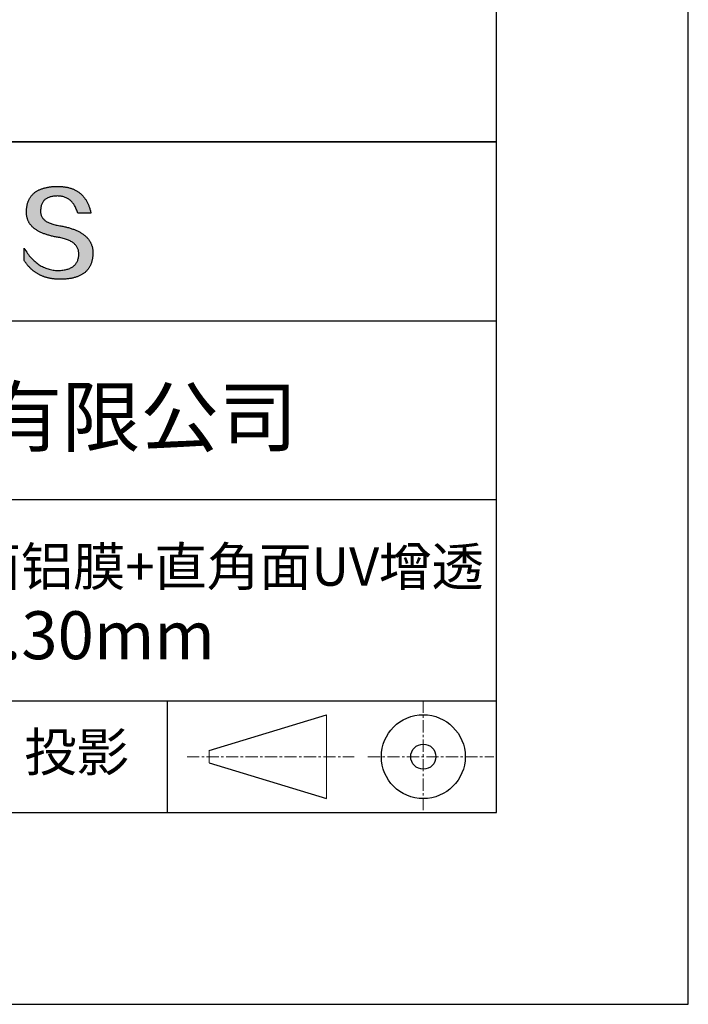
# Model space of a CAD drawing. Units: millimetres. Extents: x 0 to 297, y -2 to 208.
# Drawn here: x 262 to 297, y -2 to 50 of the extents above; entities that cross this region are included whole.
import ezdxf

# ---------------------------------------------------------------- set-up
doc = ezdxf.new("R2010")
doc.units = ezdxf.units.MM
doc.linetypes.add('CENTER', pattern=[10.16, 6.35, -1.27, 1.27, -1.27])
for name, color, linetype in [('1轮廓实线层', 7, 'Continuous'), ('6文字层', 3, 'Continuous'), ('细实线层', 7, 'Continuous')]:
    doc.layers.add(name, color=color, linetype=linetype)
doc.layers.add('3中心线层', color=1, linetype='CENTER', lineweight=9)
doc.layers.add('粗实线层', color=7, linetype='Continuous', lineweight=25)

# ---------------------------------------------------------------- blocks, each defined once
blk = doc.blocks.new('*X6')
at = {"layer": '粗实线层'}
for p, q in [((138.5, -95), (138.5, 95)), ((-138.5, -95), (138.5, -95))]:
    blk.add_line(p, q, dxfattribs=at)
at = {"layer": '细实线层'}
for p, q in [((148.5, -105), (148.5, 105)), ((-148.5, -105), (148.5, -105))]:
    blk.add_line(p, q, dxfattribs=at)

msp = doc.modelspace()

# ---------------------------------------------------------------- hatches: boundary and pattern name
msp.add_hatch(color=256).paths.add_polyline_path([(265.47191, 37.80395), (265.46086, 37.83396), (265.44895, 37.86355), (265.43617, 37.89274), (265.42253, 37.92153), (265.40803, 37.94991), (265.39266, 37.97789), (265.37642, 38.00546), (265.35932, 38.03263), (265.34136, 38.05939), (265.32253, 38.08575), (265.30283, 38.11171), (265.28227, 38.13726), (265.26085, 38.1624), (265.23856, 38.18714), (265.2154, 38.21147), (265.19138, 38.2354), (265.1665, 38.25893), (265.14075, 38.28205), (265.11414, 38.30476), (265.08666, 38.32708), (265.05831, 38.34898), (265.0291, 38.37048), (264.99903, 38.39158), (264.96809, 38.41227), (264.93629, 38.43256), (264.90362, 38.45244), (264.87008, 38.47192), (264.83568, 38.49099), (264.80042, 38.50966), (264.76429, 38.52792), (264.7273, 38.54578), (264.68944, 38.56323), (264.65072, 38.58028), (264.61113, 38.59693), (264.57068, 38.61317), (264.52936, 38.629), (264.48717, 38.64443), (264.44413, 38.65946), (264.40021, 38.67408), (264.35544, 38.68829), (264.30979, 38.7021), (264.26329, 38.71551), (264.21591, 38.72851), (264.16768, 38.74111), (264.11857, 38.7533), (264.06861, 38.76509), (264.01777, 38.77647), (263.96608, 38.78745), (263.91352, 38.79802), (263.86009, 38.80819), (263.8058, 38.81795), (263.74193, 38.82795), (263.68017, 38.83889), (263.62052, 38.85077), (263.56297, 38.86359), (263.50753, 38.87735), (263.4542, 38.89205), (263.40298, 38.90768), (263.35387, 38.92426), (263.30687, 38.94178), (263.26197, 38.96023), (263.21918, 38.97962), (263.1785, 38.99996), (263.13993, 39.02123), (263.10347, 39.04344), (263.06912, 39.06659), (263.03687, 39.09068), (263.00673, 39.11571), (262.97871, 39.14168), (262.95279, 39.16859), (262.92898, 39.19644), (262.90728, 39.22522), (262.88769, 39.25495), (262.8702, 39.28561), (262.85483, 39.31722), (262.84157, 39.34976), (262.83041, 39.38325), (262.82137, 39.41767), (262.81443, 39.45303), (262.80961, 39.48933), (262.80689, 39.52657), (262.80628, 39.56475), (262.80779, 39.60387), (262.80985, 39.65087), (262.81355, 39.69638), (262.81889, 39.7404), (262.82586, 39.78292), (262.83446, 39.82396), (262.84469, 39.8635), (262.85656, 39.90155), (262.87006, 39.93811), (262.88519, 39.97318), (262.90195, 40.00676), (262.92035, 40.03884), (262.94038, 40.06944), (262.96204, 40.09854), (262.98534, 40.12615), (263.01027, 40.15227), (263.03682, 40.17689), (263.06501, 40.20003), (263.09483, 40.22167), (263.12629, 40.24182), (263.15937, 40.26048), (263.19409, 40.27764), (263.23043, 40.29332), (263.26841, 40.3075), (263.30802, 40.32019), (263.34926, 40.33138), (263.39212, 40.34108), (263.43662, 40.34929), (263.48275, 40.35601), (263.53051, 40.36124), (263.5799, 40.36497), (263.63092, 40.36721), (263.68357, 40.36796), (263.73391, 40.36708), (263.78313, 40.36446), (263.83125, 40.36009), (263.87825, 40.35397), (263.92414, 40.3461), (263.96892, 40.33648), (264.01259, 40.32511), (264.05515, 40.312), (264.09659, 40.29714), (264.13692, 40.28053), (264.17614, 40.26217), (264.21425, 40.24206), (264.25124, 40.2202), (264.28713, 40.1966), (264.3219, 40.17125), (264.35555, 40.14415), (264.3881, 40.1153), (264.41953, 40.08471), (264.44985, 40.05236), (264.47905, 40.01827), (264.50714, 39.98243), (264.53412, 39.94485), (264.55998, 39.90551), (264.58473, 39.86443), (264.60837, 39.8216), (264.63089, 39.77703), (264.6523, 39.73071), (264.6726, 39.68264), (264.69178, 39.63282), (264.70984, 39.58125), (264.72679, 39.52794), (264.74263, 39.47288), (265.435, 39.47288), (265.42579, 39.51619), (265.41601, 39.55882), (265.40565, 39.60077), (265.39472, 39.64204), (265.38321, 39.68262), (265.37112, 39.72253), (265.35845, 39.76175), (265.34521, 39.80029), (265.3314, 39.83815), (265.317, 39.87532), (265.30204, 39.91182), (265.28649, 39.94763), (265.27037, 39.98276), (265.25367, 40.01721), (265.2364, 40.05098), (265.21854, 40.08406), (265.20012, 40.11647), (265.18111, 40.14819), (265.16153, 40.17923), (265.14138, 40.20959), (265.12064, 40.23926), (265.09933, 40.26826), (265.07745, 40.29657), (265.05498, 40.3242), (265.03195, 40.35115), (265.00833, 40.37742), (264.98414, 40.403), (264.95937, 40.4279), (264.93402, 40.45212), (264.9081, 40.47566), (264.8816, 40.49852), (264.85453, 40.52069), (264.82687, 40.54219), (264.79865, 40.563), (264.76984, 40.58312), (264.74046, 40.60257), (264.7105, 40.62134), (264.67996, 40.63942), (264.64885, 40.65682), (264.61716, 40.67353), (264.5849, 40.68957), (264.55206, 40.70492), (264.51864, 40.71959), (264.48464, 40.73358), (264.45007, 40.74689), (264.41492, 40.75951), (264.37919, 40.77146), (264.34289, 40.78272), (264.30601, 40.79329), (264.26855, 40.80319), (264.23052, 40.8124), (264.19191, 40.82093), (264.15272, 40.82878), (264.11295, 40.83595), (264.07261, 40.84243), (264.03169, 40.84823), (263.9902, 40.85335), (263.94812, 40.85778), (263.90547, 40.86154), (263.86225, 40.86461), (263.81844, 40.867), (263.77406, 40.8687), (263.7291, 40.86973), (263.68357, 40.87007), (263.63492, 40.86908), (263.58702, 40.8675), (263.53987, 40.86532), (263.49346, 40.86255), (263.44781, 40.85918), (263.40289, 40.85521), (263.35873, 40.85064), (263.31531, 40.84548), (263.27263, 40.83972), (263.2307, 40.83337), (263.18952, 40.82641), (263.14909, 40.81886), (263.1094, 40.81072), (263.07046, 40.80198), (263.03226, 40.79264), (262.99481, 40.7827), (262.95811, 40.77217), (262.92215, 40.76104), (262.88694, 40.74931), (262.85248, 40.73699), (262.81876, 40.72407), (262.78579, 40.71055), (262.75356, 40.69644), (262.72208, 40.68173), (262.69135, 40.66642), (262.66136, 40.65052), (262.63212, 40.63402), (262.60363, 40.61692), (262.57588, 40.59923), (262.54887, 40.58094), (262.52262, 40.56205), (262.49711, 40.54256), (262.47234, 40.52248), (262.44833, 40.5018), (262.42505, 40.48053), (262.40253, 40.45866), (262.38075, 40.43619), (262.35972, 40.41312), (262.33943, 40.38946), (262.31989, 40.3652), (262.30109, 40.34034), (262.28304, 40.31489), (262.26574, 40.28884), (262.24918, 40.26219), (262.23337, 40.23495), (262.2183, 40.2071), (262.20398, 40.17867), (262.19041, 40.14963), (262.17758, 40.12), (262.1655, 40.08977), (262.15417, 40.05894), (262.14358, 40.02752), (262.13373, 39.9955), (262.12463, 39.96288), (262.11628, 39.92967), (262.10867, 39.89586), (262.10181, 39.86145), (262.0957, 39.82644), (262.09033, 39.79084), (262.08571, 39.75464), (262.08183, 39.71784), (262.0787, 39.68045), (262.07631, 39.64246), (262.07467, 39.60387), (262.07257, 39.56928), (262.07136, 39.53509), (262.07104, 39.50131), (262.07162, 39.46794), (262.0731, 39.43496), (262.07547, 39.4024), (262.07873, 39.37023), (262.08289, 39.33848), (262.08795, 39.30713), (262.0939, 39.27618), (262.10075, 39.24564), (262.10849, 39.2155), (262.11712, 39.18577), (262.12666, 39.15644), (262.13708, 39.12752), (262.1484, 39.099), (262.16062, 39.07088), (262.17373, 39.04318), (262.18774, 39.01587), (262.20264, 38.98898), (262.21844, 38.96248), (262.23513, 38.9364), (262.25272, 38.91071), (262.2712, 38.88544), (262.29058, 38.86056), (262.31085, 38.8361), (262.33202, 38.81204), (262.35408, 38.78838), (262.37704, 38.76513), (262.4009, 38.74228), (262.42564, 38.71984), (262.45129, 38.6978), (262.47783, 38.67617), (262.50526, 38.65495), (262.53359, 38.63413), (262.56282, 38.61371), (262.59294, 38.5937), (262.62395, 38.5741), (262.65587, 38.5549), (262.68867, 38.5361), (262.72237, 38.51771), (262.75697, 38.49973), (262.79246, 38.48215), (262.82885, 38.46498), (262.86613, 38.44821), (262.90431, 38.43185), (262.94338, 38.4159), (262.98335, 38.40034), (263.02422, 38.3852), (263.06598, 38.37046), (263.10863, 38.35613), (263.15218, 38.3422), (263.19663, 38.32867), (263.24197, 38.31556), (263.2882, 38.30284), (263.33533, 38.29054), (263.38336, 38.27863), (263.43228, 38.26714), (263.4821, 38.25605), (263.53281, 38.24536), (263.58442, 38.23509), (263.63693, 38.22521), (263.69032, 38.21575), (263.74462, 38.20668), (263.80976, 38.19524), (263.87283, 38.18277), (263.93384, 38.16928), (263.99277, 38.15477), (264.04965, 38.13924), (264.10445, 38.12268), (264.15719, 38.10511), (264.20787, 38.08651), (264.25647, 38.06689), (264.30301, 38.04625), (264.34748, 38.02458), (264.38989, 38.0019), (264.43023, 37.97819), (264.4685, 37.95346), (264.5047, 37.92771), (264.53883, 37.90093), (264.5709, 37.87313), (264.6009, 37.84431), (264.62883, 37.81447), (264.65469, 37.78361), (264.67849, 37.75172), (264.70021, 37.71881), (264.71987, 37.68487), (264.73746, 37.64992), (264.75298, 37.61394), (264.76643, 37.57694), (264.77781, 37.53891), (264.78712, 37.49986), (264.79436, 37.45979), (264.79954, 37.4187), (264.80264, 37.37658), (264.80368, 37.33344), (264.80138, 37.28236), (264.79705, 37.23286), (264.7907, 37.18494), (264.78231, 37.1386), (264.7719, 37.09384), (264.75946, 37.05065), (264.745, 37.00904), (264.7285, 36.96902), (264.70998, 36.93057), (264.68943, 36.8937), (264.66685, 36.85841), (264.64224, 36.8247), (264.61561, 36.79257), (264.58695, 36.76201), (264.55626, 36.73304), (264.52354, 36.70564), (264.48879, 36.67982), (264.45202, 36.65559), (264.41322, 36.63293), (264.37239, 36.61185), (264.32954, 36.59234), (264.28465, 36.57442), (264.23774, 36.55808), (264.18881, 36.54331), (264.13784, 36.53013), (264.08485, 36.51852), (264.02983, 36.50849), (263.97278, 36.50004), (263.9137, 36.49317), (263.8526, 36.48788), (263.78947, 36.48417), (263.72431, 36.48203), (263.65599, 36.48446), (263.5885, 36.48907), (263.52185, 36.49586), (263.45603, 36.50482), (263.39105, 36.51596), (263.32691, 36.52927), (263.2636, 36.54476), (263.20113, 36.56243), (263.13949, 36.58227), (263.07869, 36.60429), (263.01872, 36.62848), (262.95959, 36.65485), (262.9013, 36.6834), (262.84384, 36.71412), (262.78721, 36.74702), (262.73143, 36.78209), (262.67647, 36.81934), (262.62236, 36.85876), (262.56908, 36.90036), (262.51663, 36.94413), (262.46502, 36.99008), (262.41425, 37.03821), (262.36431, 37.08851), (262.3152, 37.14098), (262.26694, 37.19563), (262.2195, 37.25246), (262.1729, 37.31146), (262.12714, 37.37263), (262.08221, 37.43598), (262.03812, 37.5015), (261.99486, 37.5692), (261.95244, 37.63908), (261.95244, 37.00598), (261.97169, 36.97552), (261.99126, 36.94554), (262.01115, 36.91604), (262.03136, 36.88701), (262.05188, 36.85847), (262.07272, 36.83041), (262.09388, 36.80283), (262.11536, 36.77573), (262.13715, 36.74911), (262.15926, 36.72296), (262.1817, 36.6973), (262.20445, 36.67212), (262.22751, 36.64741), (262.2509, 36.62319), (262.2746, 36.59944), (262.29862, 36.57618), (262.32296, 36.55339), (262.34762, 36.53109), (262.3726, 36.50926), (262.39789, 36.48792), (262.42351, 36.46705), (262.44944, 36.44666), (262.47569, 36.42676), (262.50225, 36.40733), (262.52914, 36.38838), (262.55634, 36.36991), (262.58387, 36.35193), (262.61171, 36.33442), (262.63987, 36.31739), (262.66834, 36.30084), (262.69714, 36.28477), (262.72625, 36.26918), (262.75569, 36.25407), (262.78544, 36.23944), (262.81551, 36.22529), (262.8459, 36.21162), (262.8766, 36.19843), (262.90763, 36.18571), (262.93897, 36.17348), (262.97063, 36.16173), (263.00261, 36.15046), (263.03491, 36.13966), (263.06753, 36.12935), (263.10047, 36.11952), (263.13372, 36.11016), (263.16729, 36.10129), (263.20118, 36.09289), (263.2354, 36.08498), (263.26992, 36.07754), (263.30477, 36.07059), (263.33994, 36.06411), (263.37542, 36.05812), (263.41123, 36.0526), (263.44735, 36.04756), (263.48379, 36.04301), (263.52055, 36.03893), (263.55763, 36.03533), (263.59503, 36.03221), (263.63274, 36.02958), (263.67078, 36.02742), (263.70913, 36.02574), (263.7478, 36.02454), (263.78679, 36.02382), (263.8261, 36.02358), (263.87852, 36.02391), (263.93011, 36.0249), (263.9809, 36.02656), (264.03086, 36.02887), (264.08002, 36.03184), (264.12835, 36.03548), (264.17587, 36.03978), (264.22258, 36.04473), (264.26847, 36.05035), (264.31354, 36.05663), (264.3578, 36.06357), (264.40125, 36.07117), (264.44388, 36.07944), (264.48569, 36.08836), (264.52669, 36.09794), (264.56687, 36.10819), (264.60624, 36.1191), (264.64479, 36.13066), (264.68253, 36.14289), (264.71945, 36.15578), (264.75556, 36.16933), (264.79085, 36.18354), (264.82533, 36.19841), (264.85899, 36.21395), (264.89183, 36.23014), (264.92386, 36.247), (264.95508, 36.26451), (264.98548, 36.28269), (265.01506, 36.30152), (265.04383, 36.32102), (265.07178, 36.34118), (265.09892, 36.362), (265.12524, 36.38348), (265.15075, 36.40562), (265.17544, 36.42842), (265.19932, 36.45189), (265.22238, 36.47601), (265.24462, 36.5008), (265.26605, 36.52624), (265.28667, 36.55235), (265.30647, 36.57911), (265.32545, 36.60654), (265.34362, 36.63463), (265.36097, 36.66338), (265.37751, 36.69279), (265.39323, 36.72286), (265.40814, 36.75359), (265.42223, 36.78498), (265.43551, 36.81703), (265.44797, 36.84975), (265.45961, 36.88312), (265.47044, 36.91716), (265.48046, 36.95185), (265.48966, 36.98721), (265.49804, 37.02323), (265.50561, 37.0599), (265.51236, 37.09724), (265.5183, 37.13524), (265.52342, 37.1739), (265.52772, 37.21322), (265.53121, 37.2532), (265.53389, 37.29384), (265.53575, 37.33514), (265.53679, 37.3771), (265.53699, 37.41237), (265.53633, 37.44723), (265.53479, 37.48168), (265.5324, 37.51573), (265.52914, 37.54937), (265.52501, 37.58261), (265.52002, 37.61545), (265.51416, 37.64788), (265.50744, 37.6799), (265.49985, 37.71152), (265.4914, 37.74274), (265.48209, 37.77355), (265.47993, 37.77998)])

# ---------------------------------------------------------------- linework, layer by layer
for points in [[(262.07467, 39.60387), (262.07631, 39.64246), (262.0787, 39.68045), (262.08183, 39.71784), (262.08571, 39.75464), (262.09033, 39.79084), (262.0957, 39.82644), (262.10181, 39.86145), (262.10867, 39.89586), (262.11628, 39.92967), (262.12463, 39.96288), (262.13373, 39.9955), (262.14358, 40.02752), (262.15417, 40.05894), (262.1655, 40.08977), (262.17758, 40.12), (262.19041, 40.14963), (262.20398, 40.17867), (262.2183, 40.2071), (262.23337, 40.23495), (262.24918, 40.26219), (262.26574, 40.28884), (262.28304, 40.31489), (262.30109, 40.34034), (262.31989, 40.3652), (262.33943, 40.38946), (262.35972, 40.41312), (262.38075, 40.43619), (262.40253, 40.45866), (262.42505, 40.48053), (262.44833, 40.5018), (262.47234, 40.52248), (262.49711, 40.54256), (262.52262, 40.56205), (262.54887, 40.58094), (262.57588, 40.59923), (262.60363, 40.61692), (262.63212, 40.63402), (262.66136, 40.65052), (262.69135, 40.66642), (262.72208, 40.68173), (262.75356, 40.69644), (262.78579, 40.71055), (262.81876, 40.72407), (262.85248, 40.73699), (262.88694, 40.74931), (262.92215, 40.76104), (262.95811, 40.77217), (262.99481, 40.7827), (263.03226, 40.79264), (263.07046, 40.80198), (263.1094, 40.81072), (263.14909, 40.81886), (263.18952, 40.82641), (263.2307, 40.83337), (263.27263, 40.83972), (263.31531, 40.84548), (263.35873, 40.85064), (263.40289, 40.85521), (263.44781, 40.85918), (263.49346, 40.86255), (263.53987, 40.86532), (263.58702, 40.8675), (263.63492, 40.86908), (263.68357, 40.87007)], [(263.68357, 40.87007), (263.7291, 40.86973), (263.77406, 40.8687), (263.81844, 40.867), (263.86225, 40.86461), (263.90547, 40.86154), (263.94812, 40.85778), (263.9902, 40.85335), (264.03169, 40.84823), (264.07261, 40.84243), (264.11295, 40.83595), (264.15272, 40.82878), (264.19191, 40.82093), (264.23052, 40.8124), (264.26855, 40.80319), (264.30601, 40.79329), (264.34289, 40.78272), (264.37919, 40.77146), (264.41492, 40.75951), (264.45007, 40.74689), (264.48464, 40.73358), (264.51864, 40.71959), (264.55206, 40.70492), (264.5849, 40.68957), (264.61716, 40.67353), (264.64885, 40.65682), (264.67996, 40.63942), (264.7105, 40.62134), (264.74046, 40.60257), (264.76984, 40.58312), (264.79865, 40.563), (264.82687, 40.54219), (264.85453, 40.52069), (264.8816, 40.49852), (264.9081, 40.47566), (264.93402, 40.45212), (264.95937, 40.4279), (264.98414, 40.403), (265.00833, 40.37742), (265.03195, 40.35115), (265.05498, 40.3242), (265.07745, 40.29657), (265.09933, 40.26826), (265.12064, 40.23926), (265.14138, 40.20959), (265.16153, 40.17923), (265.18111, 40.14819), (265.20012, 40.11647), (265.21854, 40.08406), (265.2364, 40.05098), (265.25367, 40.01721), (265.27037, 39.98276), (265.28649, 39.94763), (265.30204, 39.91182), (265.317, 39.87532), (265.3314, 39.83815), (265.34521, 39.80029), (265.35845, 39.76175), (265.37112, 39.72253), (265.38321, 39.68262), (265.39472, 39.64204), (265.40565, 39.60077), (265.41601, 39.55882), (265.42579, 39.51619), (265.435, 39.47288)], [(264.74263, 39.47288), (264.72679, 39.52794), (264.70984, 39.58125), (264.69178, 39.63282), (264.6726, 39.68264), (264.6523, 39.73071), (264.63089, 39.77703), (264.60837, 39.8216), (264.58473, 39.86443), (264.55998, 39.90551), (264.53412, 39.94485), (264.50714, 39.98243), (264.47905, 40.01827), (264.44985, 40.05236), (264.41953, 40.08471), (264.3881, 40.1153), (264.35555, 40.14415), (264.3219, 40.17125), (264.28713, 40.1966), (264.25124, 40.2202), (264.21425, 40.24206), (264.17614, 40.26217), (264.13692, 40.28053), (264.09659, 40.29714), (264.05515, 40.312), (264.01259, 40.32511), (263.96892, 40.33648), (263.92414, 40.3461), (263.87825, 40.35397), (263.83125, 40.36009), (263.78313, 40.36446), (263.73391, 40.36708), (263.68357, 40.36796), (263.63092, 40.36721), (263.5799, 40.36497), (263.53051, 40.36124), (263.48275, 40.35601), (263.43662, 40.34929), (263.39212, 40.34108), (263.34926, 40.33138), (263.30802, 40.32019), (263.26841, 40.3075), (263.23043, 40.29332), (263.19409, 40.27764), (263.15937, 40.26048), (263.12629, 40.24182), (263.09483, 40.22167), (263.06501, 40.20003), (263.03682, 40.17689), (263.01027, 40.15227), (262.98534, 40.12615), (262.96204, 40.09854), (262.94038, 40.06944), (262.92035, 40.03884), (262.90195, 40.00676), (262.88519, 39.97318), (262.87006, 39.93811), (262.85656, 39.90155), (262.84469, 39.8635), (262.83446, 39.82396), (262.82586, 39.78292), (262.81889, 39.7404), (262.81355, 39.69638), (262.80985, 39.65087), (262.80779, 39.60387)], [(263.74462, 38.20668), (263.69032, 38.21575), (263.63693, 38.22521), (263.58442, 38.23509), (263.53281, 38.24536), (263.4821, 38.25605), (263.43228, 38.26714), (263.38336, 38.27863), (263.33533, 38.29054), (263.2882, 38.30284), (263.24197, 38.31556), (263.19663, 38.32867), (263.15218, 38.3422), (263.10863, 38.35613), (263.06598, 38.37046), (263.02422, 38.3852), (262.98335, 38.40034), (262.94338, 38.4159), (262.90431, 38.43185), (262.86613, 38.44821), (262.82885, 38.46498), (262.79246, 38.48215), (262.75697, 38.49973), (262.72237, 38.51771), (262.68867, 38.5361), (262.65587, 38.5549), (262.62395, 38.5741), (262.59294, 38.5937), (262.56282, 38.61371), (262.53359, 38.63413), (262.50526, 38.65495), (262.47783, 38.67617), (262.45129, 38.6978), (262.42564, 38.71984), (262.4009, 38.74228), (262.37704, 38.76513), (262.35408, 38.78838), (262.33202, 38.81204), (262.31085, 38.8361), (262.29058, 38.86056), (262.2712, 38.88544), (262.25272, 38.91071), (262.23513, 38.9364), (262.21844, 38.96248), (262.20264, 38.98898), (262.18774, 39.01587), (262.17373, 39.04318), (262.16062, 39.07088), (262.1484, 39.099), (262.13708, 39.12752), (262.12666, 39.15644), (262.11712, 39.18577), (262.10849, 39.2155), (262.10075, 39.24564), (262.0939, 39.27618), (262.08795, 39.30713), (262.08289, 39.33848), (262.07873, 39.37023), (262.07547, 39.4024), (262.0731, 39.43496), (262.07162, 39.46794), (262.07104, 39.50131), (262.07136, 39.53509), (262.07257, 39.56928), (262.07467, 39.60387)], [(262.80779, 39.60387), (262.80628, 39.56475), (262.80689, 39.52657), (262.80961, 39.48933), (262.81443, 39.45303), (262.82137, 39.41767), (262.83041, 39.38325), (262.84157, 39.34976), (262.85483, 39.31722), (262.8702, 39.28561), (262.88769, 39.25495), (262.90728, 39.22522), (262.92898, 39.19644), (262.95279, 39.16859), (262.97871, 39.14168), (263.00673, 39.11571), (263.03687, 39.09068), (263.06912, 39.06659), (263.10347, 39.04344), (263.13993, 39.02123), (263.1785, 38.99996), (263.21918, 38.97962), (263.26197, 38.96023), (263.30687, 38.94178), (263.35387, 38.92426), (263.40298, 38.90768), (263.4542, 38.89205), (263.50753, 38.87735), (263.56297, 38.86359), (263.62052, 38.85077), (263.68017, 38.83889), (263.74193, 38.82795), (263.8058, 38.81795)], [(265.435, 39.47288), (265.4345, 39.47288), (265.43301, 39.47288), (265.43058, 39.47288), (265.42722, 39.47288), (265.42298, 39.47288), (265.41789, 39.47288), (265.41196, 39.47288), (265.40525, 39.47288), (265.39778, 39.47288), (265.38957, 39.47288), (265.38067, 39.47288), (265.3711, 39.47288), (265.3609, 39.47288), (265.3501, 39.47288), (265.33873, 39.47288), (265.32682, 39.47288), (265.3144, 39.47288), (265.3015, 39.47288), (265.27442, 39.47288), (265.24581, 39.47288), (265.21593, 39.47288), (265.18504, 39.47288), (265.15339, 39.47288), (265.08881, 39.47288), (265.02424, 39.47288), (264.99259, 39.47288), (264.9617, 39.47288), (264.93182, 39.47288), (264.90321, 39.47288), (264.87612, 39.47288), (264.86323, 39.47288), (264.85081, 39.47288), (264.8389, 39.47288), (264.82753, 39.47288), (264.81672, 39.47288), (264.80652, 39.47288), (264.79696, 39.47288), (264.78806, 39.47288), (264.77985, 39.47288), (264.77238, 39.47288), (264.76566, 39.47288), (264.75974, 39.47288), (264.75464, 39.47288), (264.7504, 39.47288), (264.74705, 39.47288), (264.74461, 39.47288), (264.74313, 39.47288), (264.74263, 39.47288)], [(263.8058, 38.81795), (263.86009, 38.80819), (263.91352, 38.79802), (263.96608, 38.78745), (264.01777, 38.77647), (264.06861, 38.76509), (264.11857, 38.7533), (264.16768, 38.74111), (264.21591, 38.72851), (264.26329, 38.71551), (264.30979, 38.7021), (264.35544, 38.68829), (264.40021, 38.67408), (264.44413, 38.65946), (264.48717, 38.64443), (264.52936, 38.629), (264.57068, 38.61317), (264.61113, 38.59693), (264.65072, 38.58028), (264.68944, 38.56323), (264.7273, 38.54578), (264.76429, 38.52792), (264.80042, 38.50966), (264.83568, 38.49099), (264.87008, 38.47192), (264.90362, 38.45244), (264.93629, 38.43256), (264.96809, 38.41227), (264.99903, 38.39158), (265.0291, 38.37048), (265.05831, 38.34898), (265.08666, 38.32708), (265.11414, 38.30476), (265.14075, 38.28205), (265.1665, 38.25893), (265.19138, 38.2354), (265.2154, 38.21147), (265.23856, 38.18714), (265.26085, 38.1624), (265.28227, 38.13726), (265.30283, 38.11171), (265.32253, 38.08575), (265.34136, 38.05939), (265.35932, 38.03263), (265.37642, 38.00546), (265.39266, 37.97789), (265.40803, 37.94991), (265.42253, 37.92153), (265.43617, 37.89274), (265.44895, 37.86355), (265.46086, 37.83396), (265.47191, 37.80395), (265.48209, 37.77355), (265.4914, 37.74274), (265.49985, 37.71152), (265.50744, 37.6799), (265.51416, 37.64788), (265.52002, 37.61545), (265.52501, 37.58261), (265.52914, 37.54937), (265.5324, 37.51573), (265.53479, 37.48168), (265.53633, 37.44723), (265.53699, 37.41237), (265.53679, 37.3771)], [(264.80368, 37.33344), (264.80264, 37.37658), (264.79954, 37.4187), (264.79436, 37.45979), (264.78712, 37.49986), (264.77781, 37.53891), (264.76643, 37.57694), (264.75298, 37.61394), (264.73746, 37.64992), (264.71987, 37.68487), (264.70021, 37.71881), (264.67849, 37.75172), (264.65469, 37.78361), (264.62883, 37.81447), (264.6009, 37.84431), (264.5709, 37.87313), (264.53883, 37.90093), (264.5047, 37.92771), (264.4685, 37.95346), (264.43023, 37.97819), (264.38989, 38.0019), (264.34748, 38.02458), (264.30301, 38.04625), (264.25647, 38.06689), (264.20787, 38.08651), (264.15719, 38.10511), (264.10445, 38.12268), (264.04965, 38.13924), (263.99277, 38.15477), (263.93384, 38.16928), (263.87283, 38.18277), (263.80976, 38.19524), (263.74462, 38.20668)], [(261.95244, 37.63908), (261.99486, 37.5692), (262.03812, 37.5015), (262.08221, 37.43598), (262.12714, 37.37263), (262.1729, 37.31146), (262.2195, 37.25246), (262.26694, 37.19563), (262.3152, 37.14098), (262.36431, 37.08851), (262.41425, 37.03821), (262.46502, 36.99008), (262.51663, 36.94413), (262.56908, 36.90036), (262.62236, 36.85876), (262.67647, 36.81934), (262.73143, 36.78209), (262.78721, 36.74702), (262.84384, 36.71412), (262.9013, 36.6834), (262.95959, 36.65485), (263.01872, 36.62848), (263.07869, 36.60429), (263.13949, 36.58227), (263.20113, 36.56243), (263.2636, 36.54476), (263.32691, 36.52927), (263.39105, 36.51596), (263.45603, 36.50482), (263.52185, 36.49586), (263.5885, 36.48907), (263.65599, 36.48446), (263.72431, 36.48203)], [(261.95244, 37.00598), (261.95244, 37.00644), (261.95244, 37.00779), (261.95244, 37.01002), (261.95244, 37.01309), (261.95244, 37.01697), (261.95244, 37.02163), (261.95244, 37.02704), (261.95244, 37.03318), (261.95244, 37.04002), (261.95244, 37.04752), (261.95244, 37.05566), (261.95244, 37.0644), (261.95244, 37.07373), (261.95244, 37.08361), (261.95244, 37.09401), (261.95244, 37.1049), (261.95244, 37.12804), (261.95244, 37.15281), (261.95244, 37.17897), (261.95244, 37.20629), (261.95244, 37.23454), (261.95244, 37.26348), (261.95244, 37.32253), (261.95244, 37.38157), (261.95244, 37.41051), (261.95244, 37.43876), (261.95244, 37.46608), (261.95244, 37.49224), (261.95244, 37.51701), (261.95244, 37.54015), (261.95244, 37.55105), (261.95244, 37.56145), (261.95244, 37.57132), (261.95244, 37.58065), (261.95244, 37.5894), (261.95244, 37.59754), (261.95244, 37.60504), (261.95244, 37.61187), (261.95244, 37.61801), (261.95244, 37.62343), (261.95244, 37.62809), (261.95244, 37.63197), (261.95244, 37.63503), (261.95244, 37.63726), (261.95244, 37.63862), (261.95244, 37.63908)], [(265.53679, 37.3771), (265.53575, 37.33514), (265.53389, 37.29384), (265.53121, 37.2532), (265.52772, 37.21322), (265.52342, 37.1739), (265.5183, 37.13524), (265.51236, 37.09724), (265.50561, 37.0599), (265.49804, 37.02323), (265.48966, 36.98721), (265.48046, 36.95185), (265.47044, 36.91716), (265.45961, 36.88312), (265.44797, 36.84975), (265.43551, 36.81703), (265.42223, 36.78498), (265.40814, 36.75359), (265.39323, 36.72286), (265.37751, 36.69279), (265.36097, 36.66338), (265.34362, 36.63463), (265.32545, 36.60654), (265.30647, 36.57911), (265.28667, 36.55235), (265.26605, 36.52624), (265.24462, 36.5008), (265.22238, 36.47601), (265.19932, 36.45189), (265.17544, 36.42842), (265.15075, 36.40562), (265.12524, 36.38348), (265.09892, 36.362), (265.07178, 36.34118), (265.04383, 36.32102), (265.01506, 36.30152), (264.98548, 36.28269), (264.95508, 36.26451), (264.92386, 36.247), (264.89183, 36.23014), (264.85899, 36.21395), (264.82533, 36.19841), (264.79085, 36.18354), (264.75556, 36.16933), (264.71945, 36.15578), (264.68253, 36.14289), (264.64479, 36.13066), (264.60624, 36.1191), (264.56687, 36.10819), (264.52669, 36.09794), (264.48569, 36.08836), (264.44388, 36.07944), (264.40125, 36.07117), (264.3578, 36.06357), (264.31354, 36.05663), (264.26847, 36.05035), (264.22258, 36.04473), (264.17587, 36.03978), (264.12835, 36.03548), (264.08002, 36.03184), (264.03086, 36.02887), (263.9809, 36.02656), (263.93011, 36.0249), (263.87852, 36.02391), (263.8261, 36.02358), (263.78679, 36.02382), (263.7478, 36.02454), (263.70913, 36.02574), (263.67078, 36.02742), (263.63274, 36.02958), (263.59503, 36.03221), (263.55763, 36.03533), (263.52055, 36.03893), (263.48379, 36.04301), (263.44735, 36.04756), (263.41123, 36.0526), (263.37542, 36.05812), (263.33994, 36.06411), (263.30477, 36.07059), (263.26992, 36.07754), (263.2354, 36.08498), (263.20118, 36.09289), (263.16729, 36.10129), (263.13372, 36.11016), (263.10047, 36.11952), (263.06753, 36.12935), (263.03491, 36.13966), (263.00261, 36.15046), (262.97063, 36.16173), (262.93897, 36.17348), (262.90763, 36.18571), (262.8766, 36.19843), (262.8459, 36.21162), (262.81551, 36.22529), (262.78544, 36.23944), (262.75569, 36.25407), (262.72625, 36.26918), (262.69714, 36.28477), (262.66834, 36.30084), (262.63987, 36.31739), (262.61171, 36.33442), (262.58387, 36.35193), (262.55634, 36.36991), (262.52914, 36.38838), (262.50225, 36.40733), (262.47569, 36.42676), (262.44944, 36.44666), (262.42351, 36.46705), (262.39789, 36.48792), (262.3726, 36.50926), (262.34762, 36.53109), (262.32296, 36.55339), (262.29862, 36.57618), (262.2746, 36.59944), (262.2509, 36.62319), (262.22751, 36.64741), (262.20445, 36.67212), (262.1817, 36.6973), (262.15926, 36.72296), (262.13715, 36.74911), (262.11536, 36.77573), (262.09388, 36.80283), (262.07272, 36.83041), (262.05188, 36.85847), (262.03136, 36.88701), (262.01115, 36.91604), (261.99126, 36.94554), (261.97169, 36.97552), (261.95244, 37.00598)], [(263.72431, 36.48203), (263.78947, 36.48417), (263.8526, 36.48788), (263.9137, 36.49317), (263.97278, 36.50004), (264.02983, 36.50849), (264.08485, 36.51852), (264.13784, 36.53013), (264.18881, 36.54331), (264.23774, 36.55808), (264.28465, 36.57442), (264.32954, 36.59234), (264.37239, 36.61185), (264.41322, 36.63293), (264.45202, 36.65559), (264.48879, 36.67982), (264.52354, 36.70564), (264.55626, 36.73304), (264.58695, 36.76201), (264.61561, 36.79257), (264.64224, 36.8247), (264.66685, 36.85841), (264.68943, 36.8937), (264.70998, 36.93057), (264.7285, 36.96902), (264.745, 37.00904), (264.75946, 37.05065), (264.7719, 37.09384), (264.78231, 37.1386), (264.7907, 37.18494), (264.79705, 37.23286), (264.80138, 37.28236), (264.80368, 37.33344)]]:
    msp.add_lwpolyline(points)
at = {"layer": '1轮廓实线层'}
msp.add_line((146.5966, 8.19411), (286.5966, 8.19411), dxfattribs=at)
at = {"layer": '3中心线层', "color": 7, "ltscale": 0.1}
for p, q in [((282.77269, 14.03512), (282.77269, 8.19411)), ((270.44917, 11.11461), (279.17325, 11.11461)), ((279.88519, 11.11461), (286.44769, 11.11461))]:
    msp.add_line(p, q, dxfattribs=at)
at = {"layer": '3中心线层', "color": 7}
for p, q in [((277.7247, 8.92711), (277.7247, 13.30211)), ((271.5997, 10.78649), (271.5997, 11.44274))]:
    msp.add_line(p, q, dxfattribs=at)
at = {"layer": '粗实线层'}
for p, q in [((211.5966, 43.19411), (286.5966, 43.19411)), ((286.5966, 43.19411), (211.5966, 43.19411)), ((211.5966, 33.86078), (286.5966, 33.86078)), ((211.5966, 24.52744), (286.5966, 24.52744)), ((211.5966, 14.03512), (286.5966, 14.03512))]:
    msp.add_line(p, q, dxfattribs=at)
at = {"layer": '细实线层'}
for p, q in [((269.41383, 14.03512), (269.41383, 8.19411)), ((271.5997, 11.44274), (277.7247, 13.30211)), ((271.5997, 10.78649), (277.7247, 8.92711))]:
    msp.add_line(p, q, dxfattribs=at)
for radius in [2.1875, 0.65625]:
    msp.add_circle((282.77269, 11.11461), radius, dxfattribs=at)

# ---------------------------------------------------------------- block references
at = {"layer": '粗实线层'}
msp.add_blockref('*X6', (148.0966, 103.19411), dxfattribs=at)

# ---------------------------------------------------------------- texts
at = {"layer": '6文字层', "attachment_point": 5}
for s, insert, char_height, width in [('{\\fMicrosoft YaHei|b0|i0|c134|p34;联合光科技（北京）有限公司}', (249.60123, 28.84186), 3, 54.9381181), ('{\\fMicrosoft YaHei|b0|i0|c134|p34;\\H0.8x;紫外熔融石英直角棱镜 斜面铝膜+直角面UV增透\\H1.05x; \\H1.1905x;6.30\\fArial|b0|i0|c0|p34;\\H0.83333x;X\\fMicrosoft YaHei|b0|i0|c134|p34;\\H1.2x;6.30\\fArial|b0|i0|c0|p34;\\H0.83333x;X\\fMicrosoft YaHei|b0|i0|c134|p34;\\H1.2x;6.30mm}', (257.17634, 19.11722), 2.5, 63.7009643), ('{\\fSimSun|b0|i0|c134|p2;\\H0.91429x;投影} ', (264.68628, 11.35929), 2.1875, 17.8485577)]:
    msp.add_mtext(s, dxfattribs=dict(at, insert=insert, char_height=char_height, width=width))

doc.saveas('drawing.dxf')
